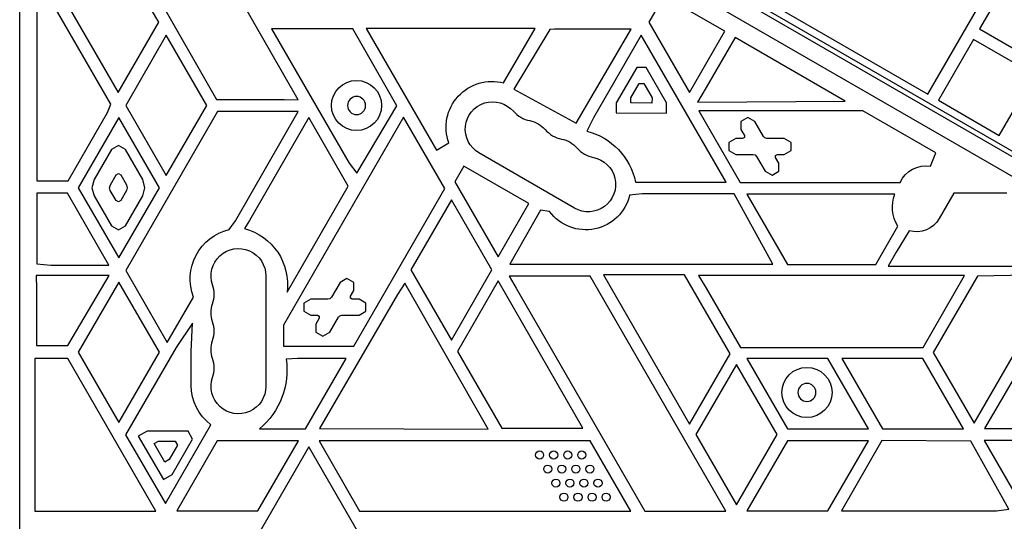
# Model space of a CAD drawing. Units: millimetres. Extents: x -6376 to 5033, y -4929 to 4344.
# Drawn here: x 1084 to 1575, y -461 to -211 of the extents above; entities that cross this region are included whole.
import ezdxf

# ---------------------------------------------------------------- set-up
doc = ezdxf.new("R2010")
doc.units = ezdxf.units.MM
doc.header["$LTSCALE"] = 20
doc.layers.add('2d', color=230, linetype='Continuous')

msp = doc.modelspace()

# ---------------------------------------------------------------- linework, layer by layer
at = {"layer": '2d'}
for p, q in [((1084, -1029.04), (1084, -52.96)), ((1153.27, -212.15), (1092.37, -106.66)), ((1809.71, -412.63), (1297.84, -117.1)), ((1299.31, -115.06), (1810.74, -410.33)), ((1809.11, -422.11), (1289.93, -122.36)), ((1138.48, -174.53), (1182.06, -250.53)), ((1222.81, -250.85), (1179.05, -174.53)), ((1092.37, -176.66), (1133.06, -247.15)), ((1536.52, -247.98), (1574.52, -182.17)), ((1579.72, -185.17), (1562.22, -215.48)), ((1092.46, -188.82), (1092.46, -291.18)), ((1129.49, -252.95), (1092.46, -188.82)), ((1435.2, -189.48), (1536.52, -247.98)), ((1404.92, -199.1), (1397.44, -212.04)), ((1435.29, -216.64), (1404.92, -199.1)), ((1133.06, -247.15), (1153.27, -212.15)), ((1209.54, -215.36), (1248.21, -282.35)), ((1249.95, -215.36), (1209.54, -215.36)), ((1271.88, -253.83), (1249.95, -215.36)), ((1340.76, -215.24), (1256.67, -215.24)), ((1256.67, -215.24), (1291.62, -275.78)), ((1325.12, -242.32), (1340.76, -215.24)), ((1348.12, -215.73), (1330.27, -245.44)), ((1350.4, -215.59), (1348.12, -215.73)), ((1388.73, -215.51), (1350.4, -215.59)), ((1361.31, -262.34), (1388.73, -215.51)), ((1397.44, -212.04), (1417.69, -247.12)), ((1562.22, -215.48), (1663.54, -273.98)), ((1157.06, -218.53), (1136.86, -253.53)), ((1177.27, -253.53), (1157.06, -218.53)), ((1393.7, -218.59), (1369.95, -259.74)), ((1435.93, -291.73), (1393.7, -218.59)), ((1417.69, -247.12), (1435.29, -216.64)), ((1440.42, -219.67), (1426.04, -244.59)), ((1495.35, -251.39), (1440.42, -219.67)), ((1559.22, -220.67), (1541.72, -250.98)), ((1589.53, -238.17), (1559.22, -220.67)), ((1391.51, -234.6), (1381.24, -252.2)), ((1396.13, -234.62), (1391.51, -234.6)), ((1406.24, -252.32), (1396.13, -234.62)), ((1572.03, -268.48), (1589.53, -238.17)), ((1388.44, -249.77), (1392.63, -242.61)), ((1392.63, -242.61), (1394.94, -242.62)), ((1394.94, -242.62), (1399.05, -249.82)), ((1426.04, -244.59), (1421.65, -251.91)), ((1330.27, -245.44), (1361.31, -262.34)), ((1388.43, -252.31), (1388.44, -249.77)), ((1399.05, -249.82), (1399.04, -252.36)), ((1127.83, -257.09), (1129.49, -252.95)), ((1136.86, -253.53), (1157.06, -288.53)), ((1157.06, -288.53), (1177.27, -253.53)), ((1182.06, -250.53), (1215.7, -250.53)), ((1215.7, -250.53), (1222.81, -250.85)), ((1252.03, -287.27), (1271.88, -253.83)), ((1381.24, -252.2), (1381.21, -257.28)), ((1399.04, -252.36), (1388.43, -252.31)), ((1406.21, -257.39), (1406.24, -252.32)), ((1421.65, -251.91), (1495.35, -251.39)), ((1541.72, -250.98), (1572.03, -268.48)), ((1108.15, -291.18), (1127.83, -257.09)), ((1133.39, -259.53), (1113.19, -294.53)), ((1153.6, -294.53), (1133.39, -259.53)), ((1182.61, -256.59), (1136.85, -335.85)), ((1222.81, -256.59), (1182.61, -256.59)), ((1191.56, -311), (1222.81, -256.59)), ((1227.99, -259.61), (1198.42, -310.83)), ((1275.21, -259.35), (1215.36, -363.01)), ((1247.7, -293.75), (1227.99, -259.61)), ((1295.76, -294.94), (1275.21, -259.35)), ((1369.95, -259.74), (1366.52, -266.31)), ((1381.21, -257.28), (1406.21, -257.39)), ((1422.35, -256.21), (1442.96, -291.91)), ((1504.09, -256.21), (1422.35, -256.21)), ((1446.84, -259.57), (1443.38, -261.57)), ((1450.3, -261.57), (1446.84, -259.57)), ((1540.38, -277.16), (1504.09, -256.21)), ((1443.38, -261.57), (1443.38, -265.57)), ((1454.57, -268.96), (1450.3, -261.57)), ((1443.38, -265.57), (1445.05, -268.46)), ((1445.05, -269.46), (1444.18, -269.96)), ((1445.05, -268.46), (1445.05, -269.46)), ((1455.3, -269.7), (1454.57, -268.96)), ((1456.3, -269.96), (1455.3, -269.7)), ((1133.18, -273.52), (1129.72, -275.52)), ((1136.65, -275.52), (1133.18, -273.52)), ((1291.62, -275.78), (1297.83, -272.19)), ((1440.84, -269.96), (1437.37, -271.96)), ((1437.37, -271.96), (1437.37, -275.96)), ((1444.18, -269.96), (1440.84, -269.96)), ((1464.84, -269.96), (1456.3, -269.96)), ((1468.31, -271.96), (1464.84, -269.96)), ((1468.31, -275.96), (1468.31, -271.96)), ((1129.72, -275.52), (1121.11, -290.52)), ((1145.31, -290.52), (1136.65, -275.52)), ((1360.46, -304.7), (1312.82, -277.2)), ((1437.37, -275.96), (1440.84, -277.96)), ((1440.84, -277.96), (1449.38, -277.96)), ((1449.38, -277.96), (1450.38, -278.23)), ((1450.38, -278.23), (1451.11, -278.96)), ((1451.11, -278.96), (1455.38, -286.36)), ((1460.63, -278.46), (1461.5, -277.96)), ((1460.63, -279.46), (1460.63, -278.46)), ((1462.31, -282.36), (1460.63, -279.46)), ((1461.5, -277.96), (1464.84, -277.96)), ((1464.84, -277.96), (1468.31, -275.96)), ((1537.88, -283.83), (1540.38, -277.16)), ((1248.21, -282.35), (1252.03, -287.27)), ((1305.35, -283.73), (1300.78, -291.65)), ((1337.74, -302.43), (1305.35, -283.73)), ((1462.31, -286.36), (1462.31, -282.36)), ((1129.18, -293.19), (1132.05, -288.18)), ((1132.05, -288.18), (1133.21, -287.51)), ((1133.21, -287.51), (1134.37, -288.18)), ((1134.37, -288.18), (1137.26, -293.19)), ((1455.38, -286.36), (1458.84, -288.36)), ((1458.84, -288.36), (1462.31, -286.36)), ((1092.46, -291.18), (1108.15, -291.18)), ((1121.11, -290.52), (1119.99, -294.52)), ((1128.8, -294.53), (1129.18, -293.19)), ((1137.26, -293.19), (1137.62, -294.53)), ((1146.38, -294.52), (1145.31, -290.52)), ((1217.23, -346.53), (1247.7, -293.75)), ((1300.78, -291.65), (1322.37, -329.04)), ((1390.88, -291.73), (1435.93, -291.73)), ((1442.96, -291.91), (1522.62, -291.91)), ((1092.58, -297.33), (1092.58, -332.51)), ((1107.77, -297.33), (1092.58, -297.33)), ((1128.4, -333.07), (1107.77, -297.33)), ((1113.19, -294.53), (1133.39, -329.53)), ((1119.99, -294.52), (1121.06, -298.52)), ((1121.06, -298.52), (1129.72, -313.52)), ((1129.16, -295.87), (1128.8, -294.53)), ((1132.05, -300.88), (1129.16, -295.87)), ((1133.39, -329.53), (1153.6, -294.53)), ((1137.26, -295.87), (1134.37, -300.88)), ((1136.65, -313.52), (1145.31, -298.52)), ((1137.62, -294.53), (1137.26, -295.87)), ((1145.31, -298.52), (1146.38, -294.52)), ((1250.45, -373.41), (1295.76, -294.94)), ((1394.08, -297.59), (1387.91, -298.18)), ((1439.93, -297.59), (1394.08, -297.59)), ((1459.23, -332.59), (1439.93, -297.59)), ((1520.06, -297.79), (1446.36, -297.79)), ((1446.36, -297.79), (1466.55, -332.76)), ((1549.46, -297.28), (1542.17, -309.92)), ((1575.76, -297.28), (1549.46, -297.28)), ((1133.21, -301.55), (1132.05, -300.88)), ((1134.37, -300.88), (1133.21, -301.55)), ((1299.09, -300.53), (1278.89, -335.53)), ((1319.3, -335.53), (1299.09, -300.53)), ((1322.37, -329.04), (1337.74, -302.43)), ((1343.5, -305.8), (1328.18, -332.59)), ((1348.04, -306.4), (1343.5, -305.8)), ((1129.72, -313.52), (1133.18, -315.52)), ((1133.18, -315.52), (1136.65, -313.52)), ((1188.39, -315.33), (1191.56, -311)), ((1198.42, -310.83), (1195.95, -314.92)), ((1510.52, -332.76), (1521.54, -313.67)), ((1527.22, -316), (1520.72, -326.59)), ((1520.72, -326.59), (1516.63, -333.68)), ((1092.58, -332.51), (1099.46, -333.07)), ((1099.46, -333.07), (1128.4, -333.07)), ((1328.18, -332.59), (1459.23, -332.59)), ((1466.55, -332.76), (1510.52, -332.76)), ((1092.18, -338.27), (1092.36, -345.12)), ((1128.62, -338.27), (1092.18, -338.27)), ((1108.01, -373.16), (1128.62, -338.27)), ((1136.85, -335.85), (1157.5, -371.62)), ((1278.89, -335.53), (1299.09, -370.53)), ((1299.09, -370.53), (1319.3, -335.53)), ((1415.23, -337.87), (1374.81, -337.87)), ((1374.81, -337.87), (1417.76, -412.26)), ((1437.97, -377.26), (1415.23, -337.87)), ((1422.23, -338.29), (1426.04, -344.59)), ((1554.8, -338.29), (1422.23, -338.29)), ((1516.63, -333.68), (1602.18, -333.68)), ((1534.08, -374.18), (1554.8, -338.29)), ((1559.56, -411.86), (1602.36, -337.73)), ((1602.36, -337.73), (1561.14, -338.59)), ((1133.39, -341.53), (1113.19, -376.53)), ((1153.6, -376.53), (1133.39, -341.53)), ((1206.65, -338.5), (1206.65, -393.5)), ((1243.6, -341.7), (1239.33, -349.09)), ((1247.06, -339.7), (1243.6, -341.7)), ((1250.53, -341.7), (1247.06, -339.7)), ((1250.53, -345.7), (1250.53, -341.7)), ((1275.87, -342.15), (1272.2, -347.7)), ((1317.39, -414.77), (1275.87, -342.15)), ((1322.4, -340.97), (1302.12, -376.11)), ((1326.15, -347.59), (1322.4, -340.97)), ((1327.87, -338.64), (1331.35, -344.59)), ((1368.17, -338.64), (1327.87, -338.64)), ((1435.77, -455.72), (1368.17, -338.64)), ((1561.14, -338.59), (1539.2, -376.59)), ((1092.36, -345.12), (1092.36, -373.16)), ((1272.2, -347.7), (1233.3, -414.41)), ((1248.86, -348.59), (1250.53, -345.7)), ((1364.64, -414.25), (1326.15, -347.59)), ((1331.35, -344.59), (1395.51, -455.72)), ((1426.04, -344.59), (1443.12, -374.18)), ((1603.6, -347.7), (1564.7, -414.41)), ((1157.5, -371.62), (1170.56, -349)), ((1229.06, -350.09), (1225.6, -352.09)), ((1225.6, -352.09), (1225.6, -356.09)), ((1237.6, -350.09), (1229.06, -350.09)), ((1238.6, -349.83), (1237.6, -350.09)), ((1239.33, -349.09), (1238.6, -349.83)), ((1248.86, -349.59), (1248.86, -348.59)), ((1249.72, -350.09), (1248.86, -349.59)), ((1253.07, -350.09), (1249.72, -350.09)), ((1256.53, -352.09), (1253.07, -350.09)), ((1256.53, -356.09), (1256.53, -352.09)), ((1225.6, -356.09), (1229.06, -358.09)), ((1229.06, -358.09), (1232.4, -358.09)), ((1232.4, -358.09), (1233.27, -358.59)), ((1243.53, -358.36), (1244.53, -358.09)), ((1244.53, -358.09), (1253.07, -358.09)), ((1253.07, -358.09), (1256.53, -356.09)), ((1170.07, -361.93), (1161.89, -374.1)), ((1169.36, -376.1), (1170.07, -361.93)), ((1215.36, -363.01), (1215.36, -373.41)), ((1233.27, -359.59), (1231.6, -362.49)), ((1231.6, -362.49), (1231.6, -366.49)), ((1233.27, -358.59), (1233.27, -359.59)), ((1238.53, -366.49), (1242.8, -359.09)), ((1242.8, -359.09), (1243.53, -358.36)), ((1231.6, -366.49), (1235.06, -368.49)), ((1235.06, -368.49), (1238.53, -366.49)), ((1092.36, -373.16), (1108.01, -373.16)), ((1113.19, -376.53), (1133.39, -411.53)), ((1133.39, -411.53), (1153.6, -376.53)), ((1161.89, -374.1), (1136.79, -417.58)), ((1169.36, -393.09), (1169.36, -376.1)), ((1215.36, -373.41), (1250.45, -373.41)), ((1302.12, -376.11), (1324.14, -414.25)), ((1417.76, -412.26), (1437.97, -377.26)), ((1443.12, -374.18), (1534.08, -374.18)), ((1539.2, -376.59), (1559.56, -411.86)), ((1091.57, -379.62), (1091.57, -455.68)), ((1107.93, -379.62), (1091.57, -379.62)), ((1151.79, -455.59), (1107.93, -379.62)), ((1222.36, -379.59), (1216.78, -379.91)), ((1246.58, -379.59), (1222.36, -379.59)), ((1226.32, -414.68), (1246.58, -379.59)), ((1441.12, -382.53), (1420.91, -417.53)), ((1461.33, -417.53), (1441.12, -382.53)), ((1486.7, -379.67), (1446.29, -379.67)), ((1446.29, -379.67), (1466.49, -414.67)), ((1506.91, -414.67), (1486.7, -379.67)), ((1493.63, -379.67), (1513.84, -414.67)), ((1534.04, -379.67), (1493.63, -379.67)), ((1554.25, -414.67), (1534.04, -379.67)), ((1147.49, -415.75), (1143.1, -418.28)), ((1167.87, -415.75), (1147.49, -415.75)), ((1156.59, -451.87), (1179.26, -412.6)), ((1170.18, -419.75), (1167.87, -415.75)), ((1203.47, -414.68), (1226.32, -414.68)), ((1233.3, -414.41), (1317.39, -414.77)), ((1324.14, -414.25), (1364.64, -414.25)), ((1466.49, -414.67), (1506.91, -414.67)), ((1513.84, -414.67), (1554.25, -414.67)), ((1564.7, -414.41), (1648.79, -414.77)), ((1136.79, -417.58), (1156.59, -451.87)), ((1143.1, -418.28), (1155.6, -439.94)), ((1151.02, -422.02), (1153.22, -420.75)), ((1153.22, -420.75), (1161.52, -420.75)), ((1159.99, -437.4), (1170.18, -419.75)), ((1161.52, -420.75), (1162.67, -422.75)), ((1182.43, -420.55), (1162.23, -455.55)), ((1222.85, -420.55), (1182.43, -420.55)), ((1202.64, -455.55), (1222.85, -420.55)), ((1233.17, -420.59), (1253.37, -455.59)), ((1368.27, -420.59), (1233.17, -420.59)), ((1388.47, -455.59), (1368.27, -420.59)), ((1420.91, -417.53), (1441.12, -452.53)), ((1441.12, -452.53), (1461.33, -417.53)), ((1466.49, -420.55), (1446.28, -455.55)), ((1506.9, -420.55), (1466.49, -420.55)), ((1486.7, -455.55), (1506.9, -420.55)), ((1513.59, -420.47), (1493.39, -455.47)), ((1557.87, -420.71), (1513.59, -420.47)), ((1576.91, -454.63), (1557.87, -420.71)), ((1611.18, -420.52), (1564.56, -420.52)), ((1564.56, -420.52), (1584.93, -455.81)), ((1156.33, -431.2), (1151.02, -422.02)), ((1162.67, -422.75), (1158.52, -429.94)), ((1228.03, -423.55), (1184.15, -499.55)), ((1271.91, -499.55), (1228.03, -423.55)), ((1158.52, -429.94), (1156.33, -431.2)), ((1155.6, -439.94), (1159.99, -437.4)), ((1091.57, -455.68), (1099.36, -455.59)), ((1099.36, -455.59), (1151.79, -455.59)), ((1162.23, -455.55), (1202.64, -455.55)), ((1253.37, -455.59), (1388.47, -455.59)), ((1395.51, -455.72), (1435.77, -455.72)), ((1446.28, -455.55), (1486.7, -455.55)), ((1493.39, -455.47), (1570.74, -455.47)), ((1570.74, -455.47), (1576.91, -454.63))]:
    msp.add_line(p, q, dxfattribs=at)
for centre, radius in [((1251.83, -253.6), 12.5), ((1476.23, -396.53), 12.5), ((1343.05, -427.68), 2), ((1350.05, -427.68), 2), ((1357.05, -427.68), 2), ((1364.05, -427.68), 2), ((1347.09, -434.68), 2), ((1354.09, -434.68), 2), ((1361.09, -434.68), 2), ((1368.09, -434.68), 2), ((1351.13, -441.68), 2), ((1358.13, -441.68), 2), ((1365.13, -441.68), 2), ((1372.13, -441.68), 2), ((1355.17, -448.68), 2), ((1362.17, -448.68), 2), ((1369.17, -448.68), 2), ((1376.17, -448.68), 2)]:
    msp.add_circle(centre, radius, dxfattribs=at)
at = {"layer": '2d', "extrusion": (0, 0, -1)}
for centre in [(-1251.83, -253.6), (-1476.23, -396.53)]:
    msp.add_circle(centre, 4.5, dxfattribs=at)
for centre, radius, start, end in [((-1319.31, -264.42), 22.85, 340.1025, 104.7274), ((-1319.65, -265.38), 13.65, 300, 139.1099), ((-1335.53, -274.55), 13.65, 100.8901, 139.1099), ((-1358.2, -298.66), 33.4, 104.4112, 168.0256), ((-1351.4, -283.71), 13.65, 100.8901, 139.1099), ((-1367.28, -292.88), 13.65, 100.8901, 300), ((-1535.58, -297.93), 14.29, 24.9417, 99.2753), ((-1366.08, -293.1), 22.41, 193.1123, 323.5905), ((-1536.45, -304.28), 17.63, 327.7855, 21.6025), ((-1530.78, -303.35), 13.14, 210, 285.7341), ((-1194.32, -340.03), 25.4, 339.3127, 76.495), ((-1188.63, -342.81), 28.84, 104.6874, 187.4068), ((-1193, -338.5), 13.65, 340.8901, 180), ((-1193, -356.83), 13.65, 340.8901, 19.1099), ((-1193, -375.17), 13.65, 340.8901, 19.1099), ((-1179.16, -385.44), 38.02, 171.6394, 230.2629), ((-1193, -393.5), 13.65, 180, 19.1099), ((-1194.53, -392.58), 25.18, 307.3353, 358.8284)]:
    msp.add_arc(centre, radius, start, end, dxfattribs=at)
at = {"layer": '2d'}
for centre, start, end in [((1340.82, -247.05), 220.8901, 259.1099), ((1356.69, -256.22), 220.8901, 259.1099), ((1372.57, -265.38), 220.8901, 259.1099), ((1166.54, -347.67), 340.8901, 19.1099), ((1166.54, -366), 340.8901, 19.1099), ((1166.54, -384.33), 340.8901, 19.1099)]:
    msp.add_arc(centre, 14.35, start, end, dxfattribs=at)

doc.saveas('drawing.dxf')
